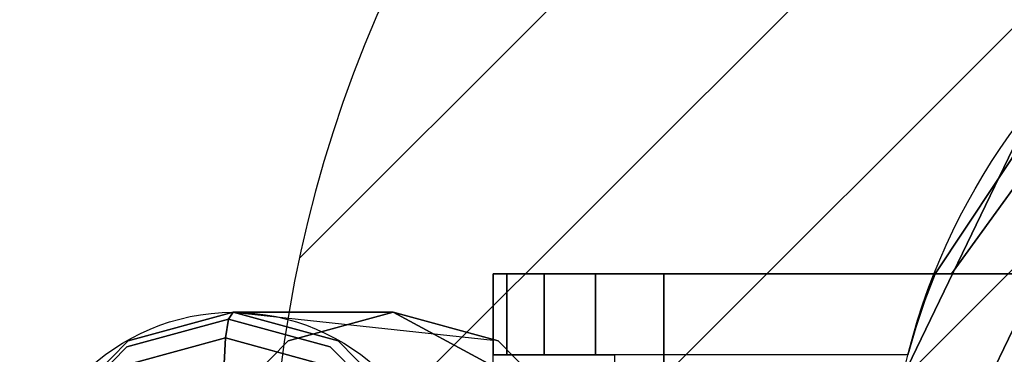
# Model space of a CAD drawing. Extents: x -6 to 1201, y -1082 to 13.
# Drawn here: x 765 to 823, y -990 to -970 of the extents above; entities that cross this region are included whole.
import ezdxf

# ---------------------------------------------------------------- set-up
doc = ezdxf.new("R2010")
doc.units = 0
doc.layers.get('0').update_dxf_attribs({"lineweight": 13})
for name, color, linetype in [('IQ_200_2D', 1, 'Continuous'), ('IQ_200_3D', 1, 'Continuous'), ('IQ_204_3D', 7, 'Continuous'), ('IQ_CON_DRAIN_INT', 7, 'Continuous')]:
    doc.layers.add(name, color=color, linetype=linetype)

# ---------------------------------------------------------------- blocks, each defined once
blk = doc.blocks.new('ELECTROLUX-MC-VALVE')
at = {"layer": 'IQ_200_2D'}
for p, q in [((-36.103, -85.25, -473.151), (-62, -85.25, -473.151)), ((-62, -114.75, -473.151), (-62, -85.25, -473.151)), ((-77.229, -87.5, -473.151), (-62, -89.142, -473.151))]:
    blk.add_line(p, q, dxfattribs=at)
for centre, radius in [((-0.393, -99.397, -473.151), 38.467), ((-77.229, -100, -473.151), 12.5)]:
    blk.add_circle(centre, radius, dxfattribs=at)
at = {"layer": 'IQ_200_3D'}
for points, invisible_edges in [([(-33.414, -92.373, 47.849), (-26.796, -78.631, 47.849), (-28.097, -85.034, 19.967)], 14), ([(-58.464, -85.25, 106.849), (-59, -85.25, 108.849), (-55, -84.717, 108.849)], 14), ([(-58.464, -85.25, 110.849), (-55, -84.717, 108.849), (-59, -85.25, 108.849)], 3), ([(-57, -85.25, 112.313), (-55, -84.717, 108.849), (-58.464, -85.25, 110.849)], 3), ([(-58.464, -85.25, 106.849), (-55, -84.717, 108.849), (-57, -85.25, 105.385)], 3), ([(-57, -85.25, 105.385), (-55, -84.717, 108.849), (-55, -85.25, 104.849)], 3), ([(-55, -85.25, 112.849), (-55, -84.717, 108.849), (-57, -85.25, 112.313)], 3), ([(-53, -85.25, 112.313), (-55, -84.717, 108.849), (-55, -85.25, 112.849)], 3), ([(-51, -85.25, 108.849), (-55, -84.717, 108.849), (-51.536, -85.25, 110.849)], 3), ([(-53, -85.25, 105.385), (-55, -84.717, 108.849), (-51.536, -85.25, 106.849)], 3), ([(-55, -85.25, 104.849), (-55, -84.717, 108.849), (-53, -85.25, 105.385)], 3), ([(-51.536, -85.25, 106.849), (-55, -84.717, 108.849), (-51, -85.25, 108.849)], 3), ([(-51.536, -85.25, 110.849), (-55, -84.717, 108.849), (-53, -85.25, 112.313)], 3), ([(-62, -85.25, 107.849), (-59, -85.25, 108.849), (-61.196, -85.25, 104.849)], 3), ([(-62, -85.25, 107.849), (-62, -85.25, 109.529), (-59, -85.25, 108.849)], 14), ([(-52, -85.25, 126.849), (-57, -85.25, 112.313), (-62, -85.25, 109.529)], 3), ([(-57, -85.25, 112.313), (-58.464, -85.25, 110.849), (-62, -85.25, 109.529)], 14), ([(-58.464, -85.25, 110.849), (-59, -85.25, 108.849), (-62, -85.25, 109.529)], 14), ([(-52, -85.25, 126.849), (-62, -85.25, 109.529), (-54.887, -90, 121.849)], 14), ([(-62, -85.25, 109.529), (-62, -90, 109.529), (-54.887, -90, 121.849)], 12), ([(-62, -90, 107.849), (-62, -85.25, 107.849), (-61.196, -90, 104.849)], 2), ([(-62, -85.25, 107.849), (-61.196, -85.25, 104.849), (-61.196, -90, 104.849)], 12), ([(-62, -90, 109.529), (-62, -85.25, 109.529), (-62, -90, 107.849)], 2), ([(-62, -85.25, 109.529), (-62, -85.25, 107.849), (-62, -90, 107.849)], 12), ([(-59, -85.25, 108.849), (-58.464, -85.25, 106.849), (-61.196, -85.25, 104.849)], 14), ([(-61.196, -85.25, 104.849), (-58.464, -85.25, 106.849), (-59, -85.25, 102.653)], 3), ([(-61.196, -90, 104.849), (-61.196, -85.25, 104.849), (-59, -90, 102.653)], 2), ([(-61.196, -85.25, 104.849), (-59, -85.25, 102.653), (-59, -90, 102.653)], 12), ([(-59, -85.25, 102.653), (-57, -85.25, 105.385), (-56, -85.25, 101.849)], 3), ([(-57, -85.25, 105.385), (-59, -85.25, 102.653), (-58.464, -85.25, 106.849)], 3), ([(-56, -85.25, 101.849), (-56, -90, 101.849), (-59, -85.25, 102.653)], 2), ([(-59, -90, 102.653), (-59, -85.25, 102.653), (-56, -90, 101.849)], 2), ([(-57, -85.25, 105.385), (-55, -85.25, 104.849), (-56, -85.25, 101.849)], 14), ([(-52, -85.25, 126.849), (-55, -85.25, 112.849), (-57, -85.25, 112.313)], 13), ([(-56, -85.25, 101.849), (-53, -85.25, 105.385), (-36.103, -85.25, 101.849)], 3), ([(-53, -85.25, 105.385), (-56, -85.25, 101.849), (-55, -85.25, 104.849)], 3), ([(-56, -90, 101.849), (-56, -85.25, 101.849), (-37.233, -88.394, 101.849)], 14), ([(-36.103, -85.25, 101.849), (-36.702, -86.81, 101.849), (-56, -85.25, 101.849)], 2), ([(-36.702, -86.81, 101.849), (-37.233, -88.394, 101.849), (-56, -85.25, 101.849)], 14), ([(-53, -85.25, 112.313), (-55, -85.25, 112.849), (-52, -85.25, 126.849)], 14), ([(-54.887, -110, 121.849), (-52, -85.25, 126.849), (-54.887, -90, 121.849)], 3), ([(-52, -114.75, 126.849), (-52, -85.25, 126.849), (-54.887, -110, 121.849)], 14), ([(-53, -85.25, 105.385), (-51.536, -85.25, 106.849), (-36.103, -85.25, 101.849)], 14), ([(-51.536, -85.25, 110.849), (-53, -85.25, 112.313), (-52, -85.25, 126.849)], 14), ([(-35.851, -85.25, 107.765), (-51.536, -85.25, 110.849), (-52, -85.25, 126.849)], 15), ([(-35.851, -85.25, 107.765), (-52, -85.25, 126.849), (-35.152, -85.25, 108.728)], 15), ([(-11.588, -114.75, 126.849), (-11.588, -85.25, 126.849), (-52, -114.75, 126.849)], 3), ([(-11.588, -85.25, 126.849), (-52, -85.25, 126.849), (-52, -114.75, 126.849)], 12), ([(-13.259, -85.25, 126.649), (-14.777, -85.25, 125.97), (-52, -85.25, 126.849)], 14), ([(-13.259, -85.25, 126.649), (-52, -85.25, 126.849), (-11.588, -85.25, 126.849)], 1), ([(-14.777, -85.25, 125.97), (-23.455, -85.25, 119.142), (-52, -85.25, 126.849)], 14), ([(-23.455, -85.25, 119.142), (-35.152, -85.25, 108.728), (-52, -85.25, 126.849)], 14), ([(-51.536, -85.25, 106.849), (-51, -85.25, 108.849), (-36.103, -85.25, 101.849)], 14), ([(-51, -85.25, 108.849), (-51.536, -85.25, 110.849), (-35.851, -85.25, 107.765)], 14), ([(-36.103, -85.25, 106.606), (-51, -85.25, 108.849), (-35.851, -85.25, 107.765)], 15), ([(-36.103, -85.25, 106.606), (-36.103, -85.25, 101.849), (-51, -85.25, 108.849)], 14), ([(-29.29, -88.774, 14.633), (-33.414, -92.373, 47.849), (-28.097, -85.034, 19.967)], 3), ([(-37.696, -90, 101.849), (-56, -90, 101.849), (-37.233, -88.394, 101.849)], 2), ([(-29.29, -88.774, 14.633), (-29.663, -92.267, 6.478), (-33.414, -92.373, 47.849)], 10)]:
    blk.add_3dface(points, dxfattribs=dict(at, invisible_edges=invisible_edges))
at = {"layer": 'IQ_204_3D'}
for points, invisible_edges in [([(-35.152, -85.25, 108.728), (-25.025, -71.243, 108.728), (-30.177, -75.934, 108.106)], 10), ([(-35.152, -85.25, 108.728), (-23.455, -85.25, 119.142), (-25.025, -71.243, 108.728)], 2), ([(-30.491, -75.684, 47.849), (-36.103, -85.25, 106.606), (-27.666, -72.512, 106.606)], 9), ([(-36.103, -85.25, 106.606), (-30.177, -75.934, 108.106), (-27.666, -72.512, 106.606)], 3), ([(-30.491, -75.684, 47.849), (-33.414, -92.373, 47.849), (-38.022, -91.322, 47.849)], 3), ([(-38.022, -91.322, 47.849), (-36.103, -85.25, 101.849), (-30.491, -75.684, 47.849)], 3), ([(-36.103, -85.25, 101.849), (-36.103, -85.25, 106.606), (-30.491, -75.684, 47.849)], 14), ([(-36.103, -85.25, 106.606), (-35.152, -85.25, 108.728), (-30.177, -75.934, 108.106)], 10), ([(-26.796, -78.631, 47.849), (-33.414, -92.373, 47.849), (-30.491, -75.684, 47.849)], 14), ([(-36.702, -86.81, 101.849), (-36.103, -85.25, 101.849), (-38.022, -91.322, 47.849)], 14), ([(-35.851, -85.25, 107.765), (-35.152, -85.25, 108.728), (-36.103, -85.25, 106.606)], 13), ([(-37.233, -88.394, 101.849), (-36.702, -86.81, 101.849), (-38.022, -91.322, 47.849)], 14), ([(-77.229, -87.5, 0.056), (-83.384, -89.175, 1.142), (-74.007, -89.175, 54.321)], 14), ([(-77.229, -87.5, 0.056), (-77.49, -87.902, -1.421), (-83.384, -89.175, 1.142)], 2), ([(-77.49, -87.902, -1.421), (-77.229, -87.5, 0.056), (-71.533, -89.523, -2.471)], 2), ([(-67.852, -87.5, 53.236), (-77.229, -87.5, 0.056), (-74.007, -89.175, 54.321)], 2), ([(-77.229, -87.5, 0.056), (-67.852, -87.5, 53.236), (-71.074, -89.175, -1.029)], 2), ([(-77.229, -87.5, 0.056), (-71.074, -89.175, -1.029), (-71.533, -89.523, -2.471)], 14), ([(-74.007, -89.175, 54.321), (-66.973, -91.773, 85.575), (-67.852, -87.5, 53.236)], 3), ([(-61.697, -89.175, 52.151), (-71.074, -89.175, -1.029), (-67.852, -87.5, 53.236)], 3), ([(-67.852, -87.5, 53.236), (-62.296, -90.5, 84.75), (-61.697, -89.175, 52.151)], 2), ([(-62.296, -90.5, 84.75), (-67.852, -87.5, 53.236), (-66.973, -91.773, 85.575)], 2), ([(-77.681, -89, -2.502), (-83.447, -89.523, -0.371), (-77.49, -87.902, -1.421)], 1), ([(-83.447, -89.523, -0.371), (-83.384, -89.175, 1.142), (-77.49, -87.902, -1.421)], 3), ([(-77.681, -89, -2.502), (-77.49, -87.902, -1.421), (-72.264, -90.474, -3.457)], 2), ([(-77.49, -87.902, -1.421), (-71.533, -89.523, -2.471), (-72.264, -90.474, -3.457)], 14), ([(-37.696, -90, 101.849), (-37.233, -88.394, 101.849), (-38.022, -91.322, 47.849)], 14), ([(-87.89, -93.75, 1.936), (-78.513, -93.75, 55.116), (-83.384, -89.175, 1.142)], 3), ([(-87.89, -93.75, 1.936), (-83.384, -89.175, 1.142), (-83.447, -89.523, -0.371)], 14), ([(-77.681, -89, -2.502), (-83.097, -90.474, -1.547), (-83.447, -89.523, -0.371)], 14), ([(-74.007, -89.175, 54.321), (-83.384, -89.175, 1.142), (-78.513, -93.75, 55.116)], 3), ([(-77.681, -89, -2.502), (-77.75, -90.5, -2.898), (-83.097, -90.474, -1.547)], 2), ([(-78.513, -93.75, 55.116), (-70.398, -95.25, 86.178), (-74.007, -89.175, 54.321)], 3), ([(-77.75, -90.5, -2.898), (-77.681, -89, -2.502), (-73.072, -91.773, -3.723)], 2), ([(-77.681, -89, -2.502), (-72.264, -90.474, -3.457), (-73.072, -91.773, -3.723)], 14), ([(-70.398, -95.25, 86.178), (-66.973, -91.773, 85.575), (-74.007, -89.175, 54.321)], 14), ([(-71.533, -89.523, -2.471), (-71.074, -89.175, -1.029), (-67.172, -93.951, -3.24)], 3), ([(-66.569, -93.75, -1.824), (-71.074, -89.175, -1.029), (-61.697, -89.175, 52.151)], 14), ([(-66.569, -93.75, -1.824), (-67.172, -93.951, -3.24), (-71.074, -89.175, -1.029)], 3), ([(-57.192, -93.75, 51.356), (-66.569, -93.75, -1.824), (-61.697, -89.175, 52.151)], 3), ([(-62.296, -90.5, 84.75), (-57.618, -91.773, 83.925), (-61.697, -89.175, 52.151)], 14), ([(-61.697, -89.175, 52.151), (-57.618, -91.773, 83.925), (-57.192, -93.75, 51.356)], 3), ([(-87.808, -93.951, 0.398), (-87.89, -93.75, 1.936), (-83.447, -89.523, -0.371)], 3), ([(-87.808, -93.951, 0.398), (-83.447, -89.523, -0.371), (-83.097, -90.474, -1.547)], 14), ([(-68.299, -94.5, -4.157), (-72.264, -90.474, -3.457), (-71.533, -89.523, -2.471)], 14), ([(-68.299, -94.5, -4.157), (-71.533, -89.523, -2.471), (-67.172, -93.951, -3.24)], 9)]:
    blk.add_3dface(points, dxfattribs=dict(at, invisible_edges=invisible_edges))
blk = doc.blocks.new('*X19')
at = {"color": 0}
for p, q in [((313.9927, 2209.0388), (321.5054, 2216.5516)), ((314.1082, 2207.7402), (322.8041, 2216.436)), ((314.1582, 2210.6186), (319.9257, 2216.3861)), ((314.3989, 2206.6167), (323.9276, 2216.1453))]:
    blk.add_line(p, q, dxfattribs=at)
blk = doc.blocks.new('DRAIN')
for start, end in [(45, 225), (225, 45)]:
    blk.add_arc((0, 0), 3, start, end)
at = {"xscale": 0.4000000000000909, "yscale": 0.4000000000000909, "zscale": 0.4000000000000909}
blk.add_blockref('*X19', (-128.5971, -883.6206), dxfattribs=at)

msp = doc.modelspace()

# ---------------------------------------------------------------- block references
msp.add_blockref('ELECTROLUX-MC-VALVE', (855, -900, 473.151))
at = {"layer": 'IQ_CON_DRAIN_INT', "xscale": 25, "yscale": 25, "zscale": 25}
msp.add_blockref('DRAIN', (855, -1000), dxfattribs=at)

doc.saveas('drawing.dxf')
